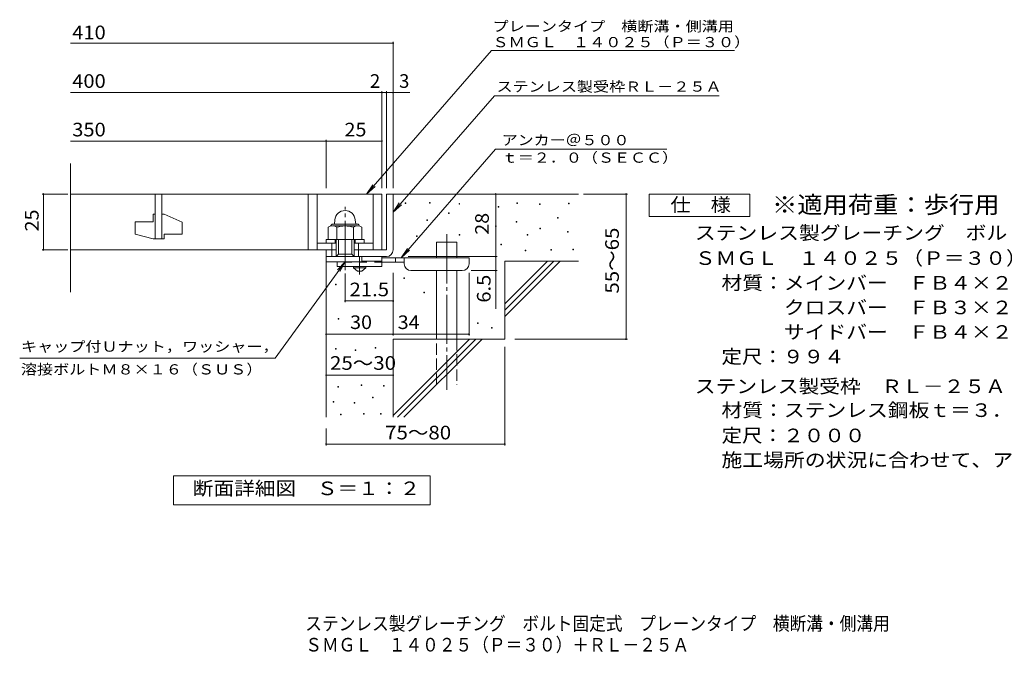
# Model space of a CAD drawing. Units: millimetres. Extents: x -1499 to 1815, y -1378 to 1186.
# Drawn here: x -1499 to 706, y -1378 to 40 of the extents above; entities that cross this region are included whole.
import ezdxf

# ---------------------------------------------------------------- set-up
doc = ezdxf.new("R2010")
doc.units = ezdxf.units.MM
doc.header["$LTSCALE"] = 10
for name, pattern in [('JWW_CENTER1', [6.773333, 4.233333, -0.846667, 0.846667, -0.846667]), ('JWW_CENTER2', [13.546667, 11.006667, -0.846667, 0.846667, -0.846667]), ('JWW_DASHED2', [3.386667, 1.693333, -1.693333]), ('JWW_DASHED3', [3.386667, 2.54, -0.846667])]:
    doc.linetypes.add(name, pattern=pattern)
for name, color, linetype in [('D-0', 7, 'Continuous'), ('D-1', 7, 'Continuous'), ('D-2', 7, 'Continuous'), ('D-4', 7, 'Continuous'), ('D-5', 7, 'Continuous'), ('D-6', 7, 'Continuous'), ('D-9', 7, 'Continuous'), ('F-5ﾚｲﾔ', 7, 'Continuous')]:
    doc.layers.add(name, color=color, linetype=linetype)
doc.styles.add('ＭＳ ゴシック', font='txt', dxfattribs={"height": 1})

msp = doc.modelspace()

# ---------------------------------------------------------------- linework, layer by layer
at = {"layer": 'D-0', "color": 7, "linetype": 'Continuous', "lineweight": 9}
for p, q in [((-635.6, -370.8), (-635.6, -369.3)), ((-635.6, -369.3), (-634.1, -369.3)), ((-634.1, -370.8), (-635.6, -370.8)), ((-634.1, -369.3), (-634.1, -370.8)), ((-581.5, -370.1), (-581.5, -368.6)), ((-581.5, -368.6), (-580, -368.6)), ((-580, -370.1), (-581.5, -370.1)), ((-580, -368.6), (-580, -370.1)), ((-515.1, -372.8), (-515.1, -371.3)), ((-515.1, -371.3), (-513.7, -371.3)), ((-513.7, -372.8), (-515.1, -372.8)), ((-513.7, -371.3), (-513.7, -372.8)), ((-385.9, -370.8), (-385.9, -369.3)), ((-385.9, -369.3), (-384.4, -369.3)), ((-384.4, -370.8), (-385.9, -370.8)), ((-384.4, -369.3), (-384.4, -370.8)), ((-335.1, -373.5), (-335.1, -372)), ((-335.1, -372), (-333.6, -372)), ((-333.6, -373.5), (-335.1, -373.5)), ((-333.6, -372), (-333.6, -373.5)), ((-270.2, -371.5), (-270.2, -370)), ((-270.2, -370), (-268.7, -370)), ((-268.7, -371.5), (-270.2, -371.5)), ((-268.7, -370), (-268.7, -371.5)), ((-538.8, -393.8), (-538.8, -392.3)), ((-538.8, -392.3), (-537.3, -392.3)), ((-537.3, -393.8), (-538.8, -393.8)), ((-537.3, -392.3), (-537.3, -393.8)), ((-427.8, -379.6), (-427.8, -378.1)), ((-427.8, -378.1), (-426.3, -378.1)), ((-426.3, -379.6), (-427.8, -379.6)), ((-426.3, -378.1), (-426.3, -379.6)), ((-586.9, -409.4), (-586.9, -407.9)), ((-586.9, -407.9), (-585.4, -407.9)), ((-585.4, -409.4), (-586.9, -409.4)), ((-585.4, -407.9), (-585.4, -409.4)), ((-387.2, -412.8), (-387.2, -411.3)), ((-387.2, -411.3), (-385.7, -411.3)), ((-385.7, -412.8), (-387.2, -412.8)), ((-385.7, -411.3), (-385.7, -412.8)), ((-294.5, -404), (-294.5, -402.5)), ((-294.5, -402.5), (-293, -402.5)), ((-293, -404), (-294.5, -404)), ((-293, -402.5), (-293, -404)), ((-514.5, -441.9), (-514.5, -440.4)), ((-514.5, -440.4), (-513, -440.4)), ((-513, -440.4), (-513, -441.9)), ((-433.3, -422.9), (-433.3, -421.4)), ((-433.3, -421.4), (-431.8, -421.4)), ((-431.8, -422.9), (-433.3, -422.9)), ((-431.8, -421.4), (-431.8, -422.9)), ((-362.2, -441.9), (-362.2, -440.4)), ((-362.2, -440.4), (-360.7, -440.4)), ((-360.7, -440.4), (-360.7, -441.9)), ((-334.5, -427.7), (-334.5, -426.2)), ((-334.5, -426.2), (-333, -426.2)), ((-333, -427.7), (-334.5, -427.7)), ((-333, -426.2), (-333, -427.7)), ((-272.2, -435.1), (-272.2, -433.6)), ((-272.2, -433.6), (-270.7, -433.6)), ((-270.7, -435.1), (-272.2, -435.1)), ((-270.7, -433.6), (-270.7, -435.1)), ((-610.6, -445.3), (-610.6, -443.8)), ((-610.6, -443.8), (-609.1, -443.8)), ((-609.1, -445.3), (-610.6, -445.3)), ((-609.1, -443.8), (-609.1, -445.3)), ((-513, -441.9), (-514.5, -441.9)), ((-421.8, -463.5), (-421.8, -462)), ((-421.8, -462), (-420.3, -462)), ((-420.3, -462), (-420.3, -463.5)), ((-360.7, -441.9), (-362.2, -441.9)), ((-420.3, -463.5), (-421.8, -463.5)), ((-366.9, -477.1), (-366.9, -475.6)), ((-366.9, -475.6), (-365.4, -475.6)), ((-365.4, -477.1), (-366.9, -477.1)), ((-365.4, -475.6), (-365.4, -477.1)), ((-309.4, -475.7), (-309.4, -474.2)), ((-309.4, -474.2), (-307.9, -474.2)), ((-307.9, -475.7), (-309.4, -475.7)), ((-307.9, -474.2), (-307.9, -475.7)), ((-260, -475), (-260, -473.5)), ((-260, -473.5), (-258.5, -473.5)), ((-258.5, -475), (-260, -475)), ((-258.5, -473.5), (-258.5, -475)), ((-639, -539), (-639, -537.5)), ((-639, -537.5), (-637.5, -537.5)), ((-637.5, -539), (-639, -539)), ((-637.5, -537.5), (-637.5, -539)), ((-791.7, -553.2), (-791.7, -551.7)), ((-791.7, -551.7), (-790.2, -551.7)), ((-790.2, -553.2), (-791.7, -553.2)), ((-790.2, -551.7), (-790.2, -553.2)), ((-594.1, -571.4), (-594.1, -569.9)), ((-594.1, -569.9), (-592.6, -569.9)), ((-592.6, -571.4), (-594.1, -571.4)), ((-592.6, -569.9), (-592.6, -571.4)), ((-786, -630.1), (-786, -628.6)), ((-786, -628.6), (-784.5, -628.6)), ((-784.5, -630.1), (-786, -630.1)), ((-784.5, -628.6), (-784.5, -630.1)), ((-473.9, -639.6), (-473.9, -638.1)), ((-473.9, -638.1), (-472.4, -638.1)), ((-472.4, -638.1), (-472.4, -639.6)), ((-472.4, -639.6), (-473.9, -639.6)), ((-442.1, -650.3), (-442.1, -648.8)), ((-442.1, -648.8), (-440.6, -648.8)), ((-440.6, -650.3), (-442.1, -650.3)), ((-440.6, -648.8), (-440.6, -650.3)), ((-791.5, -697), (-791.5, -695.5)), ((-791.5, -695.5), (-790, -695.5)), ((-790, -697), (-791.5, -697)), ((-790, -695.5), (-790, -697)), ((-747.3, -700.1), (-747.3, -698.6)), ((-747.3, -698.6), (-745.8, -698.6)), ((-745.8, -700.1), (-747.3, -700.1)), ((-745.8, -698.6), (-745.8, -700.1)), ((-703.2, -694.7), (-703.2, -693.2)), ((-703.2, -693.2), (-701.7, -693.2)), ((-701.7, -694.7), (-703.2, -694.7)), ((-701.7, -693.2), (-701.7, -694.7)), ((-786.1, -782.3), (-786.1, -780.8)), ((-786.1, -780.8), (-784.6, -780.8)), ((-784.6, -782.3), (-786.1, -782.3)), ((-784.6, -780.8), (-784.6, -782.3)), ((-734.4, -778.5), (-734.4, -777)), ((-734.4, -777), (-732.9, -777)), ((-732.9, -778.5), (-734.4, -778.5)), ((-732.9, -777), (-732.9, -778.5)), ((-684.5, -780.4), (-684.5, -778.9)), ((-684.5, -778.9), (-683, -778.9)), ((-683, -780.4), (-684.5, -780.4)), ((-683, -778.9), (-683, -780.4)), ((-796.8, -815.8), (-796.8, -814.3)), ((-796.8, -814.3), (-795.3, -814.3)), ((-795.3, -814.3), (-795.3, -815.8)), ((-709.2, -806.3), (-709.2, -804.8)), ((-709.2, -804.8), (-707.7, -804.8)), ((-707.7, -806.3), (-709.2, -806.3)), ((-707.7, -804.8), (-707.7, -806.3)), ((-795.3, -815.8), (-796.8, -815.8)), ((-749.6, -818.1), (-749.6, -816.6)), ((-749.6, -816.6), (-748.1, -816.6)), ((-748.1, -818.1), (-749.6, -818.1)), ((-748.1, -816.6), (-748.1, -818.1)), ((-780.4, -844.3), (-780.4, -842.8)), ((-780.4, -842.8), (-778.9, -842.8)), ((-778.9, -844.3), (-780.4, -844.3)), ((-778.9, -842.8), (-778.9, -844.3)), ((-728.7, -842.8), (-728.7, -841.3)), ((-728.7, -841.3), (-727.2, -841.3)), ((-727.2, -842.8), (-728.7, -842.8)), ((-727.2, -841.3), (-727.2, -842.8)), ((-690.6, -842.8), (-690.6, -841.3)), ((-690.6, -841.3), (-689.1, -841.3)), ((-689.1, -842.8), (-690.6, -842.8)), ((-689.1, -841.3), (-689.1, -842.8))]:
    msp.add_line(p, q, dxfattribs=at)
at = {"layer": 'D-1', "color": 2, "linetype": 'Continuous', "lineweight": 9}
for p, q in [((-677.7, -349.9), (-677.7, -474.9)), ((-662.7, -349.9), (-677.7, -349.9)), ((-662.7, -474.9), (-662.7, -349.9)), ((-677.7, -474.9), (-750.2, -474.9)), ((-812.7, -489.9), (-677.7, -489.9))]:
    msp.add_line(p, q, dxfattribs=at)
at = {"layer": 'D-1', "color": 2, "linetype": 'JWW_CENTER2', "lineweight": 9}
msp.add_line((-770.2, -520.3), (-770.2, -378.2), dxfattribs=at)
at = {"layer": 'D-1', "color": 2, "linetype": 'Continuous', "lineweight": 9}
msp.add_arc((-677.7, -474.9), 15, 270, 0, dxfattribs=at)
at = {"layer": 'D-2', "color": 3, "linetype": 'Continuous', "lineweight": 9}
for p, q in [((-1385.4, -569.4), (-1385.4, -281.2)), ((-687.7, -349.9), (-1385.4, -349.9)), ((-1195.2, -349.9), (-1195.2, -449.9)), ((-1180.2, -449.9), (-1180.2, -349.9)), ((-852.7, -349.9), (-852.7, -474.9)), ((-832.7, -349.9), (-832.7, -474.9)), ((-707.7, -349.9), (-707.7, -474.9)), ((-687.7, -349.9), (-687.7, -474.9)), ((-1200.2, -394.9), (-1195.2, -394.9)), ((-1200.2, -394.9), (-1200.2, -412.4)), ((-1180.2, -394.9), (-1175.2, -394.9)), ((-1135.2, -412.6), (-1175.2, -394.9)), ((-1240.2, -412.4), (-1240.2, -440.1)), ((-1240.2, -412.4), (-1200.2, -412.4)), ((-1135.2, -412.6), (-1135.2, -439.9)), ((-1200.2, -449.9), (-1240.2, -440.1)), ((-1175.2, -439.9), (-1175.2, -449.9)), ((-1175.2, -439.9), (-1135.2, -439.9)), ((-1200.2, -449.9), (-1175.2, -449.9)), ((-832.7, -459.9), (-790.2, -459.9)), ((-750.2, -459.9), (-707.7, -459.9)), ((-790.2, -474.9), (-1385.4, -474.9))]:
    msp.add_line(p, q, dxfattribs=at)
at = {"layer": 'D-4', "color": 7, "linetype": 'Continuous', "lineweight": 9}
for p, q in [((-1385.4, -12), (-662.7, -12)), ((-662.7, -336.9), (-662.7, -9)), ((-1385.4, -122.7), (-687.7, -122.7)), ((-687.7, -336.9), (-687.7, -119.7)), ((-687.7, -122.7), (-682.7, -122.7)), ((-682.7, -122.7), (-625.1, -122.7)), ((-677.7, -336.9), (-677.7, -119.7)), ((-1385.4, -231.4), (-812.7, -231.4)), ((-812.7, -336.9), (-812.7, -228.4)), ((-812.7, -231.4), (-687.7, -231.4)), ((-1390.8, -349.9), (-1448.8, -349.9)), ((-1445.8, -474.9), (-1445.8, -349.9)), ((-432.8, -489.9), (-432.8, -349.9)), ((-236.7, -349.9), (-138.1, -349.9)), ((-141.1, -674.9), (-141.1, -349.9)), ((-1390.8, -474.9), (-1448.8, -474.9)), ((-628.7, -489.9), (-429.8, -489.9)), ((-432.8, -489.9), (-432.8, -606.6)), ((-770.2, -528), (-770.2, -592.4)), ((-662.7, -666.8), (-662.7, -526.4)), ((-492.7, -666.8), (-492.7, -526.4)), ((-429.8, -521.4), (-487.7, -521.4)), ((-770.2, -589.4), (-662.7, -589.4)), ((-812.7, -663.8), (-662.7, -663.8)), ((-662.7, -663.8), (-492.7, -663.8)), ((-390.5, -674.9), (-138.1, -674.9)), ((-412.7, -692.4), (-412.7, -912.9)), ((-812.7, -755.5), (-662.7, -755.5)), ((-812.7, -874.9), (-812.7, -912.9)), ((-812.7, -909.9), (-412.7, -909.9))]:
    msp.add_line(p, q, dxfattribs=at)
at = {"layer": 'D-4', "color": 7, "linetype": 'Continuous', "lineweight": 9, "const_width": 2}
for points in [[(-661.7, -12, 0.414214), (-662.7, -11, 0.414214), (-663.7, -12, 0.414214), (-662.7, -13, 0.414214)], [(-686.7, -122.7, 0.414214), (-687.7, -121.7, 0.414214), (-688.7, -122.7, 0.414214), (-687.7, -123.7, 0.414214)], [(-676.7, -122.7, 0.414214), (-677.7, -121.7, 0.414214), (-678.7, -122.7, 0.414214), (-677.7, -123.7, 0.414214)], [(-661.7, -122.7, 0.414214), (-662.7, -121.7, 0.414214), (-663.7, -122.7, 0.414214), (-662.7, -123.7, 0.414214)], [(-811.7, -231.4, 0.414214), (-812.7, -230.4, 0.414214), (-813.7, -231.4, 0.414214), (-812.7, -232.4, 0.414214)], [(-686.7, -231.4, 0.414214), (-687.7, -230.4, 0.414214), (-688.7, -231.4, 0.414214), (-687.7, -232.4, 0.414214)], [(-1444.8, -349.9, 0.414214), (-1445.8, -348.9, 0.414214), (-1446.8, -349.9, 0.414214), (-1445.8, -350.9, 0.414214)], [(-431.8, -349.9, 0.414214), (-432.8, -348.9, 0.414214), (-433.8, -349.9, 0.414214), (-432.8, -350.9, 0.414214)], [(-140.1, -349.9, 0.414214), (-141.1, -348.9, 0.414214), (-142.1, -349.9, 0.414214), (-141.1, -350.9, 0.414214)], [(-1444.8, -474.9, 0.414214), (-1445.8, -473.9, 0.414214), (-1446.8, -474.9, 0.414214), (-1445.8, -475.9, 0.414214)], [(-431.8, -489.9, 0.414214), (-432.8, -488.9, 0.414214), (-433.8, -489.9, 0.414214), (-432.8, -490.9, 0.414214)], [(-431.8, -521.4, 0.414214), (-432.8, -520.4, 0.414214), (-433.8, -521.4, 0.414214), (-432.8, -522.4, 0.414214)], [(-769.2, -589.4, 0.414214), (-770.2, -588.4, 0.414214), (-771.2, -589.4, 0.414214), (-770.2, -590.4, 0.414214)], [(-661.7, -589.4, 0.414214), (-662.7, -588.4, 0.414214), (-663.7, -589.4, 0.414214), (-662.7, -590.4, 0.414214)], [(-811.7, -663.8, 0.414214), (-812.7, -662.8, 0.414214), (-813.7, -663.8, 0.414214), (-812.7, -664.8, 0.414214)], [(-661.7, -663.8, 0.414214), (-662.7, -662.8, 0.414214), (-663.7, -663.8, 0.414214), (-662.7, -664.8, 0.414214)], [(-491.7, -663.8, 0.414214), (-492.7, -662.8, 0.414214), (-493.7, -663.8, 0.414214), (-492.7, -664.8, 0.414214)], [(-140.1, -674.9, 0.414214), (-141.1, -673.9, 0.414214), (-142.1, -674.9, 0.414214), (-141.1, -675.9, 0.414214)], [(-811.7, -755.5, 0.414214), (-812.7, -754.5, 0.414214), (-813.7, -755.5, 0.414214), (-812.7, -756.5, 0.414214)], [(-661.7, -755.5, 0.414214), (-662.7, -754.5, 0.414214), (-663.7, -755.5, 0.414214), (-662.7, -756.5, 0.414214)], [(-811.7, -909.9, 0.414214), (-812.7, -908.9, 0.414214), (-813.7, -909.9, 0.414214), (-812.7, -910.9, 0.414214)], [(-411.7, -909.9, 0.414214), (-412.7, -908.9, 0.414214), (-413.7, -909.9, 0.414214), (-412.7, -910.9, 0.414214)]]:
    msp.add_lwpolyline(points, format="xyb", close=True, dxfattribs=at)
at = {"layer": 'D-5', "color": 7, "linetype": 'Continuous', "lineweight": 9}
for p, q in [((-442.5, -28.8), (-722, -349.9)), ((-442.5, -28.8), (101.9, -28.8)), ((-435.7, -129.7), (-662.7, -390.5)), ((-435.7, -129.7), (67.3, -129.7)), ((-433.1, -249.4), (-644.6, -492.4)), ((-433.1, -249.4), (-49.8, -249.4)), ((-722, -349.9), (-708.2, -329)), ((-722, -349.9), (-703.2, -333.3)), ((-89.2, -399.9), (-89.2, -349.9)), ((-89.2, -349.9), (135.8, -349.9)), ((135.8, -349.9), (135.8, -399.9)), ((-662.7, -390.5), (-648.9, -369.7)), ((-662.7, -390.5), (-644, -374)), ((135.8, -399.9), (-89.2, -399.9)), ((-644.6, -492.4), (-630.8, -471.5)), ((-644.6, -492.4), (-625.9, -475.8)), ((-927, -717.5), (-770.2, -501.4)), ((-770.2, -501.4), (-787.4, -519.5)), ((-770.2, -501.4), (-782.1, -523.3)), ((-927, -717.5), (-1498.8, -717.5)), ((-1154.7, -1045.8), (-1154.7, -980.8)), ((-1154.7, -980.8), (-579.7, -980.8)), ((-1154.7, -1045.8), (-1154.7, -980.8)), ((-1154.7, -980.8), (-579.7, -980.8)), ((-579.7, -980.8), (-579.7, -1045.8)), ((-579.7, -980.8), (-579.7, -1045.8)), ((-579.7, -1045.8), (-1154.7, -1045.8)), ((-579.7, -1045.8), (-1154.7, -1045.8))]:
    msp.add_line(p, q, dxfattribs=at)
at = {"layer": 'D-5', "color": 2, "linetype": 'Continuous', "lineweight": 9}
for p, q in [((-797.7, -417.4), (-742.7, -417.4)), ((-793.1, -407.9), (-794, -417.4)), ((-747.3, -407.9), (-746.5, -417.4)), ((-807.8, -424.3), (-807.8, -451.9)), ((-797.4, -421.4), (-742.8, -421.4)), ((-789, -424.3), (-789, -451.9)), ((-751.5, -424.3), (-751.5, -451.9)), ((-732.7, -424.3), (-732.7, -451.9)), ((-812.7, -451.9), (-727.7, -451.9)), ((-812.7, -459.9), (-812.7, -451.9)), ((-800.2, -489.9), (-800.2, -459.9)), ((-792.7, -459.9), (-792.7, -451.9)), ((-790.2, -489.9), (-790.2, -451.9)), ((-785.2, -484.9), (-785.2, -451.9)), ((-755.2, -484.9), (-755.2, -451.9)), ((-750.2, -489.9), (-750.2, -451.9)), ((-747.7, -459.9), (-747.7, -451.9)), ((-740.2, -489.9), (-740.2, -459.9)), ((-727.7, -459.9), (-727.7, -451.9)), ((-812.7, -501.4), (-812.7, -474.9)), ((-790.2, -489.9), (-785.2, -484.9)), ((-785.2, -484.9), (-755.2, -484.9)), ((-755.2, -484.9), (-750.2, -489.9)), ((-732.7, -501.4), (-812.7, -501.4)), ((-732.7, -501.4), (-732.7, -489.9))]:
    msp.add_line(p, q, dxfattribs=at)
for centre, radius, start, end in [((-770.2, -409.9), 23, 5, 175), ((-797.7, -421.9), 4.5, 90, 178.1913), ((-742.7, -421.9), 4.5, 1.8087, 90), ((-798.4, -437.8), 16.5, 55.2795, 124.7207), ((-770.2, -483.5), 62.1, 72.4123, 107.5879), ((-742.1, -437.9), 16.5, 55.4419, 124.558)]:
    msp.add_arc(centre, radius, start, end, dxfattribs=at)
at = {"layer": 'D-6', "color": 6, "linetype": 'Continuous', "lineweight": 9}
for p, q in [((-662.7, -349.9), (-247.7, -349.9)), ((-565.2, -492.4), (-565.2, -457.4)), ((-565.2, -457.4), (-520.2, -457.4)), ((-520.2, -492.4), (-520.2, -457.4)), ((-812.7, -489.9), (-812.7, -849.9)), ((-412.7, -595.9), (-316.7, -499.9)), ((-412.7, -499.9), (-247.7, -499.9)), ((-412.7, -610), (-302.6, -499.9)), ((-412.7, -499.9), (-412.7, -674.9)), ((-412.7, -624.2), (-288.4, -499.9)), ((-565.2, -674.9), (-565.2, -521.4)), ((-520.2, -674.9), (-520.2, -521.4)), ((-662.7, -674.9), (-662.7, -849.9)), ((-662.7, -674.9), (-412.7, -674.9)), ((-662.7, -845.9), (-491.7, -674.9)), ((-652.6, -849.9), (-477.6, -674.9)), ((-638.4, -849.9), (-463.4, -674.9))]:
    msp.add_line(p, q, dxfattribs=at)
at = {"layer": 'D-6', "color": 6, "linetype": 'JWW_CENTER2', "lineweight": 9}
msp.add_line((-542.7, -439.9), (-542.7, -788.2), dxfattribs=at)
at = {"layer": 'D-6', "color": 6, "linetype": 'JWW_DASHED3', "lineweight": 9}
for p, q in [((-565.2, -777.4), (-565.2, -674.9)), ((-520.2, -674.9), (-520.2, -777.4))]:
    msp.add_line(p, q, dxfattribs=at)
at = {"layer": 'D-9', "color": 3, "linetype": 'Continuous', "lineweight": 9}
for p, q in [((-687.7, -489.9), (-787.7, -489.9)), ((-787.7, -501.4), (-787.7, -512.4)), ((-687.7, -499.9), (-732.7, -499.9)), ((-687.7, -489.9), (-687.7, -512.4)), ((-687.7, -512.4), (-787.7, -512.4))]:
    msp.add_line(p, q, dxfattribs=at)
at = {"layer": 'D-9', "color": 3, "linetype": 'JWW_DASHED2', "lineweight": 9}
msp.add_line((-687.7, -502.4), (-787.7, -502.4), dxfattribs=at)
at = {"layer": 'D-9', "color": 4, "linetype": 'JWW_CENTER1', "lineweight": 9}
msp.add_line((-737.7, -530.1), (-737.7, -489.9), dxfattribs=at)
at = {"layer": 'D-9', "color": 4, "linetype": 'Continuous', "lineweight": 9}
for p, q in [((-492.7, -492.4), (-687.7, -492.4)), ((-637.7, -502.4), (-687.7, -502.4)), ((-657.7, -502.4), (-657.7, -492.4)), ((-637.7, -506.4), (-637.7, -492.4)), ((-492.7, -506.4), (-492.7, -492.4)), ((-622.7, -521.4), (-507.7, -521.4))]:
    msp.add_line(p, q, dxfattribs=at)
at = {"layer": 'D-9', "color": 2, "linetype": 'Continuous', "lineweight": 9}
for p, q in [((-751.5, -514.9), (-751.5, -512.4)), ((-751.5, -514.9), (-742.7, -522.4)), ((-751.5, -514.9), (-724, -514.9)), ((-742.7, -522.4), (-732.7, -522.4)), ((-732.7, -522.4), (-724, -514.9)), ((-724, -514.9), (-724, -512.4))]:
    msp.add_line(p, q, dxfattribs=at)
at = {"layer": 'D-9', "color": 4, "linetype": 'Continuous', "lineweight": 9}
for centre, start, end in [((-622.7, -506.4), 180, 270), ((-507.7, -506.4), 270, 0)]:
    msp.add_arc(centre, 15, start, end, dxfattribs=at)

# ---------------------------------------------------------------- texts
at = {"layer": 'D-4', "color": 2, "linetype": 'Continuous', "lineweight": 9, "style": 'ＭＳ ゴシック'}
for s, width, p in [('410', 1.083333, (-1381.2, -3.3)), ('400', 1.083333, (-1381.2, -112.1)), ('350', 1.083333, (-1381.2, -220.8)), ('25', 1.0625, (-771.5, -220.8)), ('21.5', 1.09375, (-760.2, -578.8)), ('30', 1.0625, (-759, -652.2)), ('34', 1.0625, (-652.4, -652.2)), ('25～30', 1.104167, (-804, -743.5)), ('75～80', 1.104167, (-680.6, -899.3))]:
    msp.add_text(s, height=30.48, dxfattribs=dict(at, width=width)).set_placement(p)
for s, p in [('2', (-714.6, -112.1)), ('3', (-649.4, -112.1))]:
    msp.add_text(s, height=30.5, dxfattribs=at).set_placement(p)
for s, width, p in [('25', 1.0625, (-1456.4, -433.6)), ('55～65', 1.104167, (-157.2, -572.9)), ('6.5', 1.083333, (-444.4, -593.1))]:
    msp.add_text(s, height=30.48, rotation=90, dxfattribs=dict(at, width=width)).set_placement(p)
at = {"layer": 'D-4', "color": 2, "linetype": 'Continuous', "lineweight": 211, "style": 'ＭＳ ゴシック', "width": 1.0625}
msp.add_text('28', height=30.48, rotation=90, dxfattribs=at).set_placement((-448.4, -441.1))
at = {"layer": 'D-5', "color": 7, "linetype": 'Continuous', "lineweight": 9, "style": 'ＭＳ ゴシック'}
for s, width, p in [('プレーンタイプ\u3000横断溝・側溝用', 1.155556, (-440.1, 14.3)), ('ＳＭＧＬ\u3000１４０２５（Ｐ＝３０）', 1.15625, (-440.1, -21.1)), ('アンカー＠５００', 1.145833, (-419.5, -240.5)), ('ｔ＝２．０（ＳＥＣＣ）', 1.151515, (-419.5, -279.8)), ('キャップ付Ｕナット，ワッシャー，', 1.15625, (-1496, -702.9)), ('溶接ボルトＭ８×１６（ＳＵＳ）', 1.155556, (-1496, -753.9))]:
    msp.add_text(s, height=22.86, dxfattribs=dict(at, width=width)).set_placement(p)
at = {"layer": 'D-5', "color": 7, "linetype": 'Continuous', "lineweight": 9, "style": 'ＭＳ ゴシック', "width": 1.154762}
msp.add_text('ステンレス製受枠ＲＬ－２５Ａ', height=22.86, rotation=359.9999, dxfattribs=at).set_placement((-431.3, -120.7))
at = {"layer": 'D-5', "color": 3, "linetype": 'Continuous', "lineweight": 9, "style": 'ＭＳ ゴシック', "width": 1.088889}
msp.add_text('※適用荷重：歩行用', height=38.1, dxfattribs=at).set_placement((185.8, -392.8))
at = {"layer": 'D-5', "color": 2, "linetype": 'Continuous', "lineweight": 9, "style": 'ＭＳ ゴシック'}
for s, width, p in [('仕\u3000様', 1.083333, (-41.7, -389.2)), ('ステンレス製グレーチング\u3000ボルト固定式\u3000プレーンタイプ\u3000横断溝・側溝用', 1.121429, (12.9, -452.1)), ('ＳＭＧＬ\u3000１４０２５（Ｐ＝３０）', 1.117188, (12.9, -508.6)), ('材質：メインバー\u3000ＦＢ４×２５（ＳＵＳ３０４）', 1.119565, (72.6, -564.1)), ('\u3000\u3000\u3000クロスバー\u3000ＦＢ３×２０（ＳＵＳ３０４）', 1.119565, (72.6, -619.1)), ('\u3000\u3000\u3000サイドバー\u3000ＦＢ４×２５（ＳＵＳ３０４）', 1.119565, (72.6, -674.1)), ('定尺：９９４', 1.104167, (72.6, -729.1)), ('ステンレス製受枠\u3000ＲＬ－２５Ａ', 1.116667, (12.9, -795.7)), ('材質：ステンレス鋼板ｔ＝３．０（ＳＵＳ３０４）', 1.119565, (72.6, -849.1)), ('定尺：２０００', 1.107143, (72.6, -905.7)), ('施工場所の状況に合わせて、アンカーをプライヤー等で折り曲げてご使用ください。', 1.121711, (72.6, -960.7)), ('断面詳細図\u3000Ｓ＝１：２', 1.113636, (-1111.3, -1024.2))]:
    msp.add_text(s, height=30.48, dxfattribs=dict(at, width=width)).set_placement(p)
at = {"layer": 'D-5', "color": 2, "linetype": 'Continuous', "lineweight": 9, "style": 'ＭＳ ゴシック', "width": 1.113636}
msp.add_text('断面詳細図\u3000Ｓ＝１：２', height=30.48, rotation=360, dxfattribs=at).set_placement((-1111.3, -1024.2))
at = {"layer": 'F-5ﾚｲﾔ', "color": 2, "linetype": 'Continuous', "lineweight": 9, "style": 'ＭＳ ゴシック'}
for s, width, p in [('ステンレス製グレーチング\u3000ボルト固定式\u3000プレーンタイプ\u3000横断溝・側溝用', 0.899286, (-859.4, -1326.9)), ('ＳＭＧＬ\u3000１４０２５（Ｐ＝３０）＋ＲＬ－２５Ａ', 0.898913, (-859.4, -1374.3))]:
    msp.add_text(s, height=30.48, dxfattribs=dict(at, width=width)).set_placement(p)

doc.saveas('drawing.dxf')
